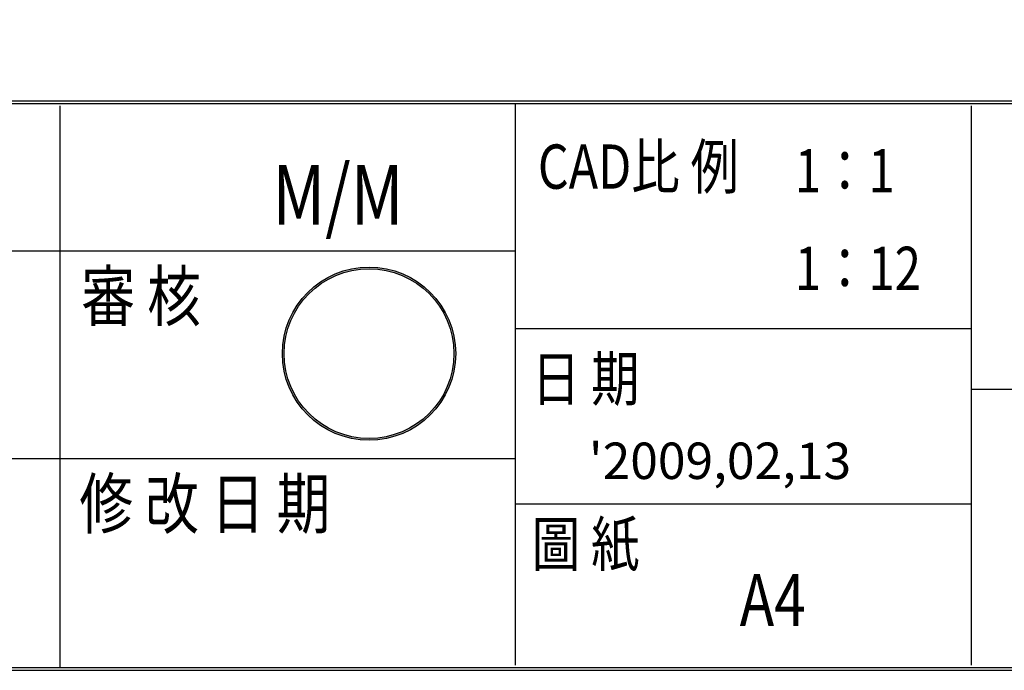
# Model space of a CAD drawing. Units: millimetres. Extents: x 190 to 2590, y 792 to 4236.
# Drawn here: x 761 to 1443, y 792 to 1243 of the extents above; entities that cross this region are included whole.
import ezdxf
from ezdxf.enums import TextEntityAlignment as Align

# ---------------------------------------------------------------- set-up
doc = ezdxf.new("R2010")
doc.units = ezdxf.units.MM
doc.layers.add('AM_6', color=2, linetype='Continuous', lineweight=35)
doc.layers.add('簽章', color=1, linetype='Continuous', lineweight=30)
doc.styles.add('AEH', font='simplex.shx', dxfattribs={"width": 0.8, "bigfont": 'chineset.shx'})
doc.styles.add('DAYULP', font='complex', dxfattribs={"bigfont": 'dayulp'})
doc.styles.add('SCRIPTC', font='scriptc', dxfattribs={"width": 0.8, "height": 3.409112})

# ---------------------------------------------------------------- blocks, each defined once
blk = doc.blocks.new('岡')
h = blk.add_hatch(color=1)
h.paths.add_polyline_path([(395.16, 219.98, 0.414214), (370.16, 194.98, 0.414214), (395.16, 169.98), (395.16, 170.48, -0.414214), (370.66, 194.98, -0.414214), (395.16, 219.48)])
h.paths.add_polyline_path([(395.16, 219.98), (395.16, 219.48, -0.414214), (419.66, 194.98, -0.414214), (395.16, 170.48), (395.16, 169.98, 0.414214), (420.16, 194.98, 0.414214)])
at = {"color": 1}
for radius in [25, 24.5]:
    blk.add_circle((395.16, 194.98), radius, dxfattribs=at)

msp = doc.modelspace()

# ---------------------------------------------------------------- linework, layer by layer
at = {"color": 0, "linetype": 'ByBlock'}
for p, q in [((788.732, 1183.052), (788.732, 793.712)), ((1104.371, 795.509), (1104.371, 1184.849)), ((1420.009, 795.509), (1420.009, 1183.052)), ((1104.371, 1082.391), (193.158, 1082.391)), ((1104.371, 938.591), (193.158, 938.591))]:
    msp.add_line(p, q, dxfattribs=at)
for p, q in [((1104.371, 1028.93), (1420.009, 1028.93)), ((1104.371, 907.349), (1420.009, 907.349))]:
    msp.add_line(p, q)
at = {"linetype": 'ByBlock'}
msp.add_line((2585.922, 986.524), (1420.009, 986.524), dxfattribs=at)
at = {"lineweight": 30}
msp.add_lwpolyline([(189.563, 791.914), (2589.517, 791.914), (2589.517, 4235.946), (189.563, 4235.946)], close=True, dxfattribs=at)
at = {"color": 0}
msp.add_lwpolyline([(2587.72, 1186.647), (2587.72, 4234.148), (191.36, 4234.148), (191.36, 1186.647)], close=True, dxfattribs=at)
at = {"color": 5, "linetype": 'ByBlock'}
msp.add_lwpolyline([(191.36, 1184.849), (2587.72, 1184.849), (2587.72, 793.712), (191.36, 793.712)], close=True, dxfattribs=at)

# ---------------------------------------------------------------- block references
at = {"layer": '簽章', "color": 1, "xscale": 2.400000000001455, "yscale": 2.399999999997817, "zscale": 2.4}
msp.add_blockref('岡', (54.513, 543.478), dxfattribs=at)

# ---------------------------------------------------------------- texts
at = {"color": 0, "style": 'AEH', "width": 0.8}
for s, height, p in [('CAD比 例', 30.6788, (1189.39, 1125.691)), ('審 核', 34.0875, (845.061, 1034.148)), ('日 期', 30.6788, (1152.841, 978.682)), ('修 改 日 期', 34.0875, (889.195, 890.347)), ('圖 紙', 30.6788, (1152.841, 864.024))]:
    msp.add_text(s, height=height, dxfattribs=at).set_placement(p, align=Align.CENTER)
at = {"color": 0, "style": 'SCRIPTC', "width": 0.8}
msp.add_text('M/M', height=41.2972, dxfattribs=at).set_placement((935.911, 1100.875))
at = {"color": 0, "linetype": 'Continuous', "style": 'DAYULP'}
msp.add_text("'2009,02,13", height=25.23987, dxfattribs=at).set_placement((1155.092, 924.514))
at = {"layer": 'AM_6', "style": 'AEH', "width": 0.8}
for s, p in [('1：1', (1297.762, 1123.125)), ('1：12', (1297.762, 1055.49))]:
    msp.add_text(s, height=30, dxfattribs=at).set_placement(p)
msp.add_text('A4', height=36, dxfattribs=at).set_placement((1282.382, 822.596), align=Align.CENTER)

doc.saveas('drawing.dxf')
